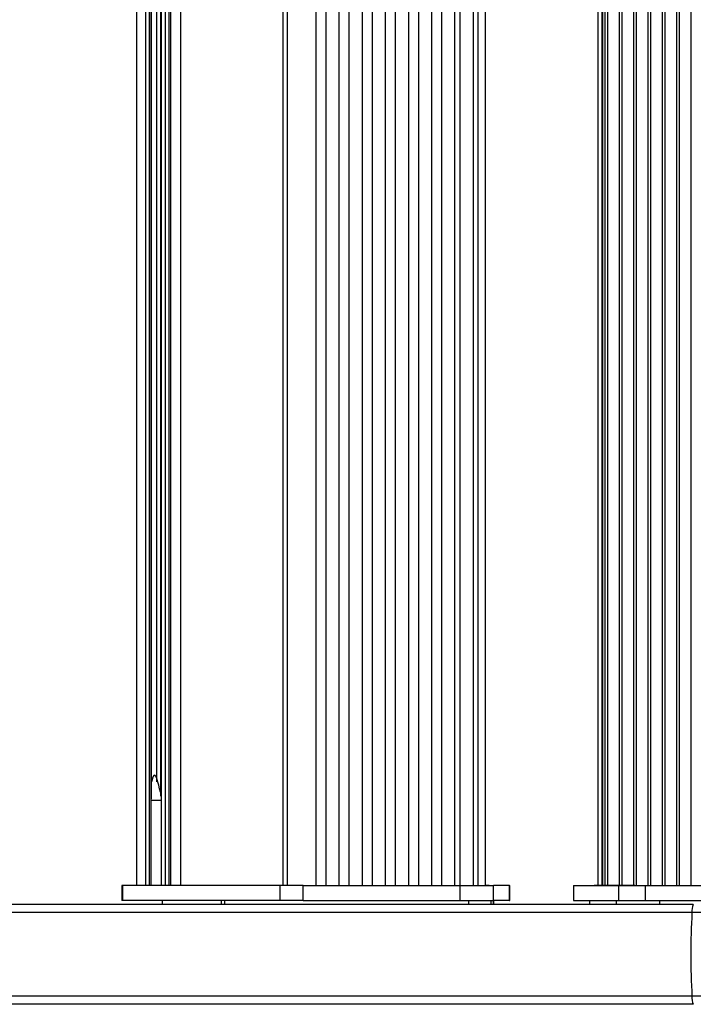
# Model space of a CAD drawing. Units: millimetres. Extents: x 75 to 6225, y 75 to 4388.
# Drawn here: x 4975 to 5110, y 3484 to 3681 of the extents above; entities that cross this region are included whole.
import ezdxf

# ---------------------------------------------------------------- set-up
doc = ezdxf.new("R2010")
doc.units = ezdxf.units.MM
doc.header["$LTSCALE"] = 15
doc.layers.add('AM_0', color=7, linetype='Continuous')

msp = doc.modelspace()

# ---------------------------------------------------------------- linework, layer by layer
at = {"layer": 'AM_0', "color": 7, "linetype": 'Continuous', "lineweight": 25}
for p, q in [((4998.245, 3854.793), (4998.245, 3507.793)), ((5000.156, 3507.793), (5000.156, 3854.793)), ((5000.848, 3507.793), (5000.848, 3854.793)), ((5001.218, 3507.793), (5001.218, 3854.793)), ((5003.252, 3507.793), (5003.252, 3854.793)), ((5004.074, 3507.793), (5004.074, 3854.793)), ((5004.794, 3507.793), (5004.794, 3854.793)), ((5005.121, 3507.793), (5005.121, 3854.793)), ((5007.162, 3507.806), (5007.162, 3854.781)), ((5027.643, 3507.793), (5027.643, 3854.793)), ((5028.439, 3854.793), (5028.439, 3507.793)), ((5034.245, 3507.793), (5034.245, 3854.793)), ((5036.242, 3507.793), (5036.242, 3854.793)), ((5038.899, 3507.793), (5038.899, 3854.793)), ((5040.895, 3507.793), (5040.895, 3854.793)), ((5043.552, 3507.793), (5043.552, 3854.793)), ((5045.549, 3507.793), (5045.549, 3854.793)), ((5048.163, 3507.793), (5048.163, 3854.793)), ((5050.16, 3507.793), (5050.16, 3854.793)), ((5052.816, 3507.793), (5052.816, 3854.793)), ((5054.813, 3507.793), (5054.813, 3854.793)), ((5057.428, 3507.793), (5057.428, 3854.793)), ((5059.425, 3507.793), (5059.425, 3854.793)), ((5062.039, 3507.793), (5062.039, 3854.793)), ((5063.13, 3507.793), (5063.13, 3854.793)), ((5065.784, 3507.793), (5065.784, 3854.793)), ((5066.716, 3507.793), (5066.716, 3854.793)), ((5068.211, 3507.793), (5068.211, 3854.793)), ((5090.69, 3854.781), (5090.69, 3507.806)), ((5091.583, 3507.806), (5091.583, 3854.781)), ((5091.719, 3507.806), (5091.719, 3854.781)), ((5092.092, 3854.781), (5092.092, 3507.806)), ((5092.719, 3507.806), (5092.719, 3854.781)), ((5094.965, 3854.781), (5094.965, 3507.806)), ((5095.592, 3507.806), (5095.592, 3854.781)), ((5097.838, 3854.781), (5097.838, 3507.806)), ((5098.465, 3507.793), (5098.465, 3854.793)), ((5100.711, 3854.793), (5100.711, 3507.793)), ((5101.338, 3507.793), (5101.338, 3854.793)), ((5103.583, 3854.793), (5103.583, 3507.793)), ((5104.21, 3507.793), (5104.21, 3854.793)), ((5106.456, 3854.793), (5106.456, 3507.793)), ((5107.083, 3507.793), (5107.083, 3854.793)), ((5109.329, 3854.793), (5109.329, 3507.793)), ((5001.25, 3525.148), (5001.25, 3837.438)), ((5003.058, 3836.89), (5003.058, 3525.696)), ((5002.24, 3834.012), (5002.24, 3528.574)), ((5002.297, 3524.843), (5001.234, 3524.843)), ((5003.212, 3524.843), (5002.297, 3524.843)), ((4995.319, 3507.793), (4995.319, 3504.793)), ((4995.554, 3507.793), (4995.319, 3507.793)), ((4995.554, 3504.793), (4995.554, 3507.793)), ((5027.072, 3507.793), (4995.554, 3507.793)), ((5006.108, 3507.806), (5005.966, 3507.793)), ((5013.983, 3507.806), (5006.108, 3507.806)), ((5014.125, 3507.793), (5013.983, 3507.806)), ((5027.072, 3504.793), (5027.072, 3507.793)), ((5031.663, 3507.793), (5027.072, 3507.793)), ((5031.663, 3504.793), (5031.663, 3507.793)), ((5031.663, 3507.793), (5063.099, 3507.793)), ((5063.099, 3504.793), (5063.099, 3507.793)), ((5063.099, 3507.793), (5069.797, 3507.793)), ((5068.794, 3507.806), (5068.211, 3507.806)), ((5068.936, 3507.793), (5068.794, 3507.806)), ((5069.797, 3504.793), (5069.797, 3507.793)), ((5073.019, 3507.793), (5069.797, 3507.793)), ((5073.019, 3504.793), (5073.019, 3507.793)), ((5073.019, 3507.793), (5073.09, 3507.793)), ((5073.09, 3504.793), (5073.09, 3507.793)), ((5085.812, 3507.793), (5085.812, 3504.793)), ((5085.812, 3507.793), (5094.94, 3507.793)), ((5090.108, 3507.806), (5089.966, 3507.793)), ((5097.983, 3507.806), (5090.108, 3507.806)), ((5094.94, 3504.793), (5094.94, 3507.793)), ((5094.94, 3507.793), (5100.27, 3507.793)), ((5098.125, 3507.793), (5097.983, 3507.806)), ((5100.27, 3504.793), (5100.27, 3507.793)), ((5100.27, 3507.793), (5120.397, 3507.793)), ((4995.554, 3504.793), (4995.319, 3504.793)), ((5027.072, 3504.793), (4995.554, 3504.793)), ((5003.378, 3504.793), (5003.378, 3503.993)), ((5003.442, 3503.993), (5003.442, 3504.793)), ((5015.314, 3503.993), (5015.314, 3504.793)), ((5015.995, 3503.993), (5015.995, 3504.793)), ((5031.663, 3504.793), (5027.072, 3504.793)), ((5031.663, 3504.793), (5063.099, 3504.793)), ((5063.099, 3504.793), (5069.797, 3504.793)), ((5064.866, 3503.993), (5064.866, 3504.793)), ((5069.349, 3503.993), (5069.349, 3504.793)), ((5073.019, 3504.793), (5069.797, 3504.793)), ((5069.814, 3503.993), (5069.814, 3504.793)), ((5069.856, 3503.993), (5069.856, 3504.793)), ((5073.019, 3504.793), (5073.09, 3504.793)), ((5085.812, 3504.793), (5094.94, 3504.793)), ((5089.045, 3504.793), (5089.045, 3503.993)), ((5094.482, 3503.993), (5094.482, 3504.793)), ((5094.94, 3504.793), (5100.27, 3504.793)), ((5100.27, 3504.793), (5120.397, 3504.793)), ((5103.142, 3503.993), (5103.142, 3504.793)), ((5109.576, 3502.378), (4294.565, 3502.378)), ((5109.854, 3503.993), (4961.666, 3503.993)), ((5131.455, 3502.378), (5109.576, 3502.378)), ((5109.576, 3485.608), (4294.565, 3485.608)), ((5131.455, 3485.608), (5109.576, 3485.608)), ((5109.854, 3483.993), (4294.843, 3483.993))]:
    msp.add_line(p, q, dxfattribs=at)
for centre, radius, start, end in [((5271.815, 3493.993), 162.456, 177.04156, 182.95844), ((5112.834, 3502.648), 3.27, 155.71251, 184.74517), ((5112.834, 3485.338), 3.27, 175.25483, 204.28749)]:
    msp.add_arc(centre, radius, start, end, dxfattribs=at)
msp.add_open_spline([(5003.058, 3526.477), (5002.62, 3528.414), (5002.017, 3531.081), (5001.415, 3529.113), (5001.25, 3528.574)], degree=3, knots=[0, 0, 0, 0, 0.7262253, 1, 1, 1, 1], dxfattribs=at)

doc.saveas('drawing.dxf')
